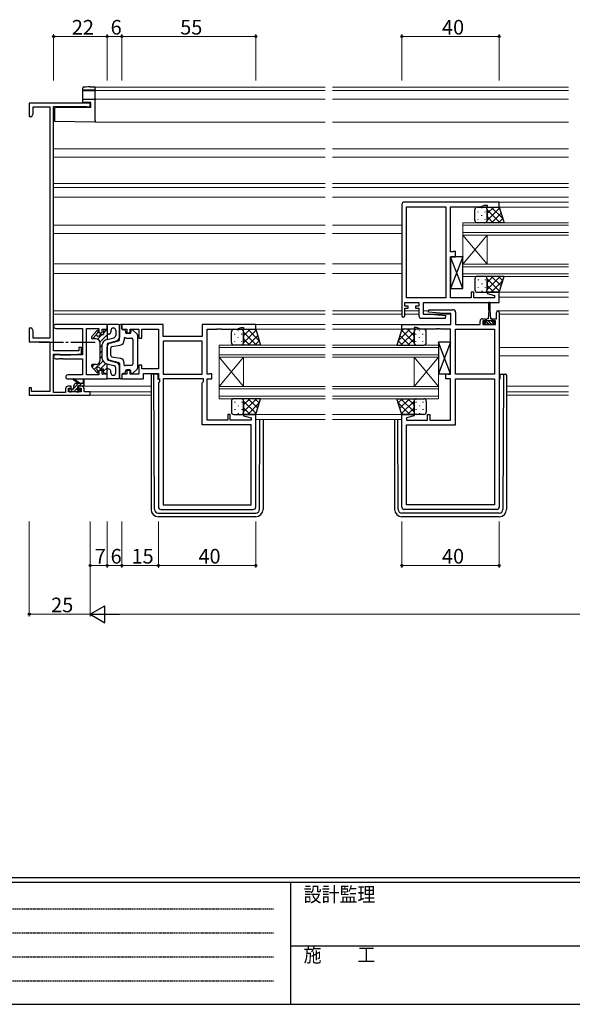
# Model space of a CAD drawing. Extents: x 0 to 1133, y 0 to 806.
# Drawn here: x 261 to 488, y 0 to 404 of the extents above; entities that cross this region are included whole.
import ezdxf

# ---------------------------------------------------------------- set-up
doc = ezdxf.new("R2010")
doc.units = 0
doc.linetypes.add('HIDDEN', pattern=[0.375, 0.25, -0.125])
doc.linetypes.add('YCENTER_1', pattern=[13, 10, -1, 1, -1])
for name, color, linetype, lineweight in [('YKK_11', 7, 'CONTINUOUS', 30), ('YKK_12', 2, 'CONTINUOUS', 13), ('YKK_13', 4, 'CONTINUOUS', 30), ('YKK_D', 6, 'CONTINUOUS', 13)]:
    doc.layers.add(name, color=color, linetype=linetype, lineweight=lineweight)
doc.layers.add('YKK_ZWAK', color=7, linetype='CONTINUOUS')
doc.styles.get("Standard").update_dxf_attribs({"font": 'ROMANS.SHX', "bigfont": 'EXTFONT.SHX'})
doc.styles.add('YKK_OSSTYLE1', font='romans.shx', dxfattribs={"width": 0.9, "bigfont": 'EXTFONT.SHX'})

# ---------------------------------------------------------------- blocks, each defined once
blk = doc.blocks.new('A201')
at = {"layer": 'YKK_ZWAK', "color": 254, "linetype": 'Continuous'}
for p, q in [((571, 35), (21, 35)), ((544, 34), (21, 34)), ((205, 34), (205, 9)), ((21, 9), (544, 9))]:
    blk.add_line(p, q, dxfattribs=at)
at = {"layer": 'YKK_ZWAK', "color": 131, "linetype": 'HIDDEN'}
for p, q in [((24.28, 28.63), (201.57, 28.63)), ((24.28, 23.68), (201.57, 23.68)), ((24.28, 18.74), (201.57, 18.74)), ((24.28, 13.79), (201.57, 13.79))]:
    blk.add_line(p, q, dxfattribs=at)
at = {"layer": 'YKK_ZWAK', "color": 131, "linetype": 'Continuous'}
blk.add_line((205, 21), (297, 21), dxfattribs=at)
at = {"layer": 'YKK_ZWAK', "color": 131, "linetype": 'Continuous', "style": 'YKK_OSSTYLE1', "width": 0.9}
for s, p in [('設計監理', (207.69, 30.05)), ('施\u3000\u3000工', (207.69, 17.68))]:
    blk.add_text(s, height=3, dxfattribs=at).set_placement(p)

msp = doc.modelspace()

# ---------------------------------------------------------------- linework, layer by layer
at = {"layer": 'YKK_11', "linetype": 'ByBlock', "lineweight": -2, "ltscale": 0.5}
for p, q in [((289.72, 370.08), (264.72, 370.08)), ((264.72, 370.08), (264.72, 364.58)), ((266.32, 365.62), (266.32, 368.58)), ((266.32, 368.58), (273.22, 368.58)), ((273.22, 368.58), (273.22, 273.58)), ((274.72, 268.38), (274.72, 368.68)), ((274.72, 368.68), (288.07, 368.68)), ((288.07, 368.68), (288.29, 368.58)), ((288.29, 368.58), (288.52, 368.48)), ((288.52, 368.48), (289.72, 368.48)), ((289.72, 368.48), (289.72, 370.08)), ((264.72, 364.58), (265.72, 364.58)), ((265.72, 364.58), (266.32, 365.62)), ((417.72, 328.38), (417.72, 282.78)), ((457.72, 329.38), (418.72, 329.38)), ((449.99, 327.45), (451.72, 328.08)), ((451.72, 328.08), (452.72, 328.08)), ((452.72, 328.08), (452.72, 327.38)), ((457.72, 327.38), (457.72, 329.38)), ((419.65, 290.11), (419.65, 327.45)), ((419.65, 290.11), (419.65, 327.45)), ((419.65, 327.45), (435.72, 327.45)), ((435.72, 327.45), (435.72, 290.11)), ((437.72, 308.91), (437.72, 327.45)), ((437.72, 327.45), (449.99, 327.45)), ((452.72, 327.38), (457.72, 327.38)), ((438.59, 308.91), (437.72, 308.91)), ((438.75, 309), (438.59, 308.91)), ((438.92, 309.08), (438.75, 309)), ((439.72, 309.08), (438.92, 309.08)), ((439.72, 306.98), (439.72, 309.08)), ((437.72, 290.11), (437.72, 306.98)), ((437.72, 306.98), (439.72, 306.98)), ((447.22, 292.38), (446.22, 292.38)), ((446.22, 292.38), (446.22, 290.11)), ((447.22, 290.11), (447.22, 292.38)), ((452.76, 292.38), (452.69, 291.86)), ((452.69, 291.86), (455.79, 291.03)), ((457.72, 292.38), (452.76, 292.38)), ((457.72, 288.18), (457.72, 292.38)), ((418.92, 286.68), (418.92, 288.18)), ((418.92, 288.18), (424.72, 288.18)), ((435.72, 290.11), (419.65, 290.11)), ((424.72, 288.18), (424.72, 286.68)), ((426.65, 283.18), (426.65, 288.18)), ((426.65, 288.18), (457.72, 288.18)), ((446.22, 290.11), (437.72, 290.11)), ((455.79, 290.11), (447.22, 290.11)), ((455.79, 291.03), (455.79, 290.11)), ((420.32, 286.68), (418.92, 286.68)), ((418.92, 282.78), (418.92, 285.88)), ((418.92, 285.88), (420.32, 285.88)), ((420.32, 285.88), (420.32, 286.68)), ((424.72, 286.68), (423.32, 286.68)), ((423.32, 286.68), (423.32, 285.88)), ((423.32, 285.88), (424.72, 285.88)), ((424.72, 285.88), (424.72, 282.68)), ((429.52, 283.18), (426.65, 283.18)), ((428.7, 284.23), (428.74, 285.18)), ((434.91, 283.68), (428.7, 284.23)), ((428.74, 285.18), (438.72, 285.18)), ((435.74, 282.64), (429.52, 283.18)), ((437.79, 283.68), (434.91, 283.68)), ((437.79, 279.18), (437.79, 283.68)), ((439.72, 284.18), (439.72, 279.18)), ((456.52, 281.48), (456.52, 284.08)), ((457.72, 284.08), (457.72, 204.18)), ((296.72, 279.18), (275.53, 279.18)), ((296.72, 277.18), (296.72, 279.18)), ((319.65, 279.18), (302.72, 279.18)), ((302.72, 279.18), (302.72, 277.18)), ((319.65, 274.18), (319.65, 279.18)), ((357.72, 279.18), (335.72, 279.18)), ((335.72, 279.18), (335.72, 274.18)), ((357.72, 277.18), (357.72, 279.18)), ((417.72, 277.18), (417.72, 279.18)), ((417.72, 279.18), (437.79, 279.18)), ((425.72, 281.68), (435.7, 281.68)), ((435.7, 281.68), (435.74, 282.64)), ((439.72, 279.18), (449.82, 279.18)), ((449.82, 279.18), (449.82, 280.48)), ((450.82, 281.48), (452.12, 281.48)), ((452.12, 280.68), (451.02, 280.68)), ((451.02, 280.68), (451.02, 279.18)), ((451.02, 279.18), (456.22, 279.18)), ((452.12, 281.48), (452.12, 280.68)), ((455.12, 280.68), (455.12, 281.48)), ((455.12, 281.48), (456.52, 281.48)), ((456.22, 280.68), (455.12, 280.68)), ((456.22, 279.18), (456.22, 280.68)), ((265.72, 277.58), (264.72, 277.58)), ((264.72, 277.58), (264.72, 272.08)), ((266.32, 276.54), (265.72, 277.58)), ((266.32, 273.58), (266.32, 276.54)), ((275.53, 277.55), (286.59, 277.55)), ((286.59, 277.55), (286.59, 266.68)), ((288.22, 258.41), (288.22, 277.55)), ((288.22, 277.55), (293.22, 277.55)), ((293.22, 277.55), (293.22, 275.68)), ((293.22, 275.68), (294.72, 275.68)), ((294.72, 275.68), (294.72, 277.18)), ((294.72, 277.18), (296.72, 277.18)), ((302.72, 277.18), (304.72, 277.18)), ((304.72, 277.18), (304.72, 275.68)), ((304.72, 275.68), (306.22, 275.68)), ((306.22, 275.68), (306.22, 277.25)), ((306.22, 277.25), (309.72, 277.25)), ((309.72, 277.25), (309.72, 273.48)), ((310.92, 273.48), (310.92, 277.25)), ((310.92, 277.25), (317.72, 277.25)), ((317.72, 277.25), (317.72, 260.91)), ((337.72, 258.71), (337.72, 277.25)), ((337.72, 277.25), (341.76, 277.25)), ((341.76, 277.25), (341.94, 277.37)), ((341.94, 277.37), (342.49, 277.37)), ((342.49, 277.37), (342.68, 277.25)), ((342.68, 277.25), (342.76, 277.25)), ((342.76, 277.25), (342.94, 277.37)), ((342.94, 277.37), (343.49, 277.37)), ((343.49, 277.37), (343.68, 277.25)), ((343.68, 277.25), (349.99, 277.25)), ((349.99, 277.25), (351.72, 277.88)), ((351.72, 277.88), (352.72, 277.88)), ((352.72, 277.88), (352.72, 277.18)), ((352.72, 277.18), (357.72, 277.18)), ((422.72, 277.18), (417.72, 277.18)), ((423.72, 277.88), (422.72, 277.88)), ((422.72, 277.88), (422.72, 277.18)), ((425.45, 277.25), (423.72, 277.88)), ((431.76, 277.25), (425.45, 277.25)), ((431.94, 277.37), (431.76, 277.25)), ((432.49, 277.37), (431.94, 277.37)), ((432.68, 277.25), (432.49, 277.37)), ((432.76, 277.25), (432.68, 277.25)), ((432.94, 277.37), (432.76, 277.25)), ((433.49, 277.37), (432.94, 277.37)), ((433.68, 277.25), (433.49, 277.37)), ((437.72, 277.25), (433.68, 277.25)), ((437.72, 258.71), (437.72, 277.25)), ((439.72, 258.71), (439.72, 277.25)), ((439.72, 277.25), (455.79, 277.25)), ((455.79, 277.25), (455.79, 258.71)), ((455.79, 277.25), (455.79, 258.71)), ((264.72, 272.08), (273.22, 272.08)), ((273.22, 273.58), (266.32, 273.58)), ((273.22, 272.08), (273.22, 251.58)), ((309.72, 273.48), (310.92, 273.48)), ((335.72, 274.18), (319.65, 274.18)), ((335.72, 272.25), (319.65, 272.25)), ((335.72, 272.25), (319.65, 272.25)), ((319.65, 272.25), (319.65, 258.71)), ((335.72, 258.71), (335.72, 272.25)), ((285.02, 268.38), (274.72, 268.38)), ((274.72, 251.28), (274.72, 266.98)), ((274.72, 266.98), (277.03, 266.98)), ((277.03, 266.98), (277.22, 266.83)), ((277.22, 266.83), (277.42, 266.68)), ((281.72, 266.68), (286.22, 267.08)), ((286.22, 269.68), (285.02, 269.68)), ((285.02, 269.68), (285.02, 268.38)), ((286.22, 267.08), (286.22, 269.68)), ((286.59, 266.68), (275.53, 266.68)), ((275.53, 265.05), (276.76, 265.05)), ((276.76, 265.05), (276.94, 265.17)), ((276.94, 265.17), (277.49, 265.17)), ((277.42, 266.68), (281.72, 266.68)), ((277.49, 265.17), (277.68, 265.05)), ((277.68, 265.05), (277.76, 265.05)), ((277.76, 265.05), (277.94, 265.17)), ((277.94, 265.17), (278.49, 265.17)), ((278.49, 265.17), (278.68, 265.05)), ((278.68, 265.05), (286.59, 265.05)), ((286.59, 265.05), (286.59, 258.41)), ((294.72, 260.28), (293.22, 260.28)), ((293.22, 260.28), (293.22, 258.41)), ((294.72, 258.78), (294.72, 260.28)), ((296.72, 258.78), (294.72, 258.78)), ((296.72, 256.78), (296.72, 258.78)), ((304.72, 258.78), (302.72, 258.78)), ((302.72, 258.78), (302.72, 256.78)), ((306.22, 260.28), (304.72, 260.28)), ((304.72, 260.28), (304.72, 258.78)), ((306.22, 258.71), (306.22, 260.28)), ((310.92, 262.48), (309.72, 262.48)), ((309.72, 262.48), (309.72, 258.71)), ((310.92, 260.91), (310.92, 262.48)), ((317.72, 260.91), (310.92, 260.91)), ((311.65, 256.78), (311.65, 258.98)), ((311.65, 258.98), (317.72, 258.98)), ((317.72, 258.98), (317.72, 256.78)), ((338.75, 258.8), (338.59, 258.71)), ((338.92, 258.88), (338.75, 258.8)), ((339.72, 258.88), (338.92, 258.88)), ((339.72, 256.78), (339.72, 258.88)), ((435.72, 256.78), (435.72, 258.88)), ((435.72, 258.88), (436.52, 258.88)), ((436.52, 258.88), (436.68, 258.8)), ((436.68, 258.8), (436.84, 258.71)), ((286.59, 258.41), (280.53, 258.41)), ((280.53, 256.78), (296.72, 256.78)), ((293.22, 258.41), (288.22, 258.41)), ((302.72, 256.78), (311.65, 256.78)), ((309.72, 258.71), (306.22, 258.71)), ((317.72, 256.78), (318.25, 256.78)), ((318.25, 255.78), (317.72, 255.25)), ((317.72, 255.25), (317.72, 204.18)), ((318.25, 256.78), (318.25, 255.78)), ((319.65, 258.71), (335.72, 258.71)), ((319.65, 256.78), (319.65, 205.11)), ((319.65, 256.78), (319.65, 205.11)), ((336.32, 256.78), (319.65, 256.78)), ((335.72, 255.18), (336.32, 255.78)), ((335.72, 237.98), (335.72, 255.18)), ((336.32, 255.78), (336.32, 256.78)), ((338.59, 258.71), (337.72, 258.71)), ((337.72, 239.91), (337.72, 256.78)), ((337.72, 256.78), (339.72, 256.78)), ((437.72, 256.78), (435.72, 256.78)), ((436.84, 258.71), (437.72, 258.71)), ((437.72, 239.91), (437.72, 256.78)), ((455.79, 258.71), (439.72, 258.71)), ((439.72, 237.98), (439.72, 256.78)), ((439.72, 256.78), (455.79, 256.78)), ((455.79, 256.78), (455.79, 205.11)), ((455.79, 256.78), (455.79, 205.11)), ((265.62, 253.08), (264.72, 253.08)), ((264.72, 253.08), (264.72, 250.08)), ((265.62, 251.58), (265.62, 253.08)), ((273.22, 251.58), (265.62, 251.58)), ((279.62, 251.28), (274.72, 251.28)), ((279.62, 252.78), (279.62, 251.28)), ((281.92, 253.78), (280.62, 253.78)), ((280.82, 251.48), (280.82, 252.98)), ((280.82, 252.98), (281.92, 252.98)), ((286.02, 251.48), (280.82, 251.48)), ((281.92, 252.98), (281.92, 253.78)), ((286.22, 253.78), (284.92, 253.78)), ((284.92, 253.78), (284.92, 252.98)), ((284.92, 252.98), (286.02, 252.98)), ((286.02, 252.98), (286.02, 251.48)), ((287.22, 251.48), (287.22, 252.78)), ((289.72, 251.48), (287.22, 251.48)), ((289.72, 250.08), (289.72, 251.48)), ((264.72, 250.08), (289.72, 250.08)), ((346.22, 239.91), (337.72, 239.91)), ((347.22, 242.18), (346.22, 242.18)), ((346.22, 242.18), (346.22, 239.91)), ((347.22, 239.91), (347.22, 242.18)), ((355.79, 239.91), (347.22, 239.91)), ((352.76, 242.18), (352.69, 241.66)), ((352.69, 241.66), (355.79, 240.83)), ((357.72, 242.18), (352.76, 242.18)), ((355.79, 240.83), (355.79, 239.91)), ((357.72, 204.18), (357.72, 242.18)), ((417.72, 204.18), (417.72, 242.18)), ((417.72, 242.18), (422.68, 242.18)), ((422.75, 241.66), (419.65, 240.83)), ((419.65, 240.83), (419.65, 239.91)), ((419.65, 239.91), (428.22, 239.91)), ((422.68, 242.18), (422.75, 241.66)), ((428.22, 239.91), (428.22, 242.18)), ((428.22, 242.18), (429.22, 242.18)), ((429.22, 242.18), (429.22, 239.91)), ((429.22, 239.91), (437.72, 239.91)), ((355.79, 237.98), (335.72, 237.98)), ((355.79, 205.11), (355.79, 237.98)), ((419.65, 205.11), (419.65, 237.98)), ((419.65, 237.98), (439.72, 237.98)), ((318.72, 203.18), (356.72, 203.18)), ((319.65, 205.11), (355.79, 205.11)), ((456.72, 203.18), (418.72, 203.18)), ((455.79, 205.11), (419.65, 205.11))]:
    msp.add_line(p, q, dxfattribs=at)
for centre, radius, start, end in [((418.72, 328.38), 1, 90, 180), ((438.72, 284.18), 1, 0, 90), ((457.12, 284.08), 0.6, 360, 180), ((275.53, 278.37), 0.815, 90, 270), ((418.32, 282.78), 0.6, 180, 0), ((425.72, 282.68), 1, 180, 270), ((450.82, 280.48), 1, 90, 180), ((275.53, 265.87), 0.815, 90, 270), ((280.53, 257.6), 0.815, 90, 270), ((280.62, 252.78), 1, 90, 180), ((286.22, 252.78), 1, 0, 90), ((318.72, 204.18), 1, 180, 270), ((356.72, 204.18), 1, 270, 360), ((418.72, 204.18), 1, 180, 270), ((456.72, 204.18), 1, 270, 360)]:
    msp.add_arc(centre, radius, start, end, dxfattribs=at)
at = {"layer": 'YKK_12'}
for p, q in [((291.72, 376.58), (386.22, 376.58)), ((389.22, 376.58), (486.22, 376.58)), ((291.72, 375.18), (386.22, 375.18)), ((389.22, 375.18), (486.22, 375.18)), ((291.72, 371.68), (386.22, 371.68)), ((389.22, 371.68), (486.22, 371.68)), ((291.72, 362.28), (386.22, 362.28)), ((389.22, 362.28), (486.22, 362.28)), ((274.72, 351.28), (386.22, 351.28)), ((274.72, 347.88), (386.22, 347.88)), ((389.22, 351.28), (486.22, 351.28)), ((389.22, 347.88), (486.22, 347.88)), ((274.72, 336.98), (386.22, 336.98)), ((389.22, 336.98), (486.22, 336.98)), ((274.72, 335.38), (386.22, 335.38)), ((389.22, 335.38), (486.22, 335.38)), ((274.72, 331.48), (386.22, 331.48)), ((389.22, 331.48), (486.22, 331.48)), ((457.42, 329.38), (486.22, 329.38)), ((486.22, 327.38), (457.22, 327.38)), ((274.72, 319.88), (386.22, 319.88)), ((389.22, 319.88), (417.72, 319.88)), ((442.72, 315.88), (442.72, 320.88)), ((442.72, 320.88), (486.22, 320.88)), ((486.22, 319.88), (442.72, 319.88)), ((274.72, 316.48), (386.22, 316.48)), ((389.22, 316.48), (417.72, 316.48)), ((442.72, 316.88), (486.22, 316.88)), ((442.72, 303.88), (442.72, 315.88)), ((442.72, 303.88), (452.72, 315.88)), ((442.72, 315.88), (452.72, 303.88)), ((486.22, 315.88), (442.72, 315.88)), ((452.72, 303.88), (452.72, 315.88)), ((274.72, 303.98), (386.22, 303.98)), ((389.22, 303.98), (417.72, 303.98)), ((442.72, 298.88), (442.72, 303.88)), ((442.72, 303.88), (486.22, 303.88)), ((274.72, 300.08), (386.22, 300.08)), ((389.22, 300.08), (417.72, 300.08)), ((486.22, 302.88), (442.72, 302.88)), ((442.72, 299.88), (486.22, 299.88)), ((486.22, 298.88), (442.72, 298.88)), ((457.22, 292.38), (486.22, 292.39)), ((457.72, 290.39), (486.22, 290.39)), ((274.72, 284.78), (386.22, 284.78)), ((274.72, 283.38), (386.22, 283.38)), ((389.22, 284.78), (417.72, 284.78)), ((389.22, 283.38), (417.72, 283.38)), ((418.92, 283.38), (424.72, 283.38)), ((418.99, 284.78), (424.64, 284.78)), ((426.65, 284.78), (428.73, 284.78)), ((426.65, 283.38), (437.79, 283.38)), ((439.52, 284.78), (439.72, 284.78)), ((439.72, 283.38), (439.72, 284.78)), ((457.72, 283.37), (457.72, 284.78)), ((486.22, 284.78), (457.72, 284.78)), ((457.72, 283.38), (486.22, 283.38)), ((357.42, 279.18), (386.22, 279.18)), ((389.22, 279.18), (418.02, 279.18)), ((357.22, 277.18), (386.22, 277.18)), ((389.22, 277.18), (418.22, 277.18)), ((342.72, 265.68), (342.72, 270.68)), ((342.72, 270.68), (386.22, 270.68)), ((386.22, 269.68), (342.72, 269.68)), ((389.22, 270.68), (432.72, 270.68)), ((432.72, 269.68), (389.22, 269.68)), ((432.72, 270.68), (432.72, 265.68)), ((457.72, 269.68), (486.22, 269.68)), ((342.72, 266.68), (386.22, 266.68)), ((342.72, 253.68), (342.72, 265.68)), ((342.72, 253.68), (352.72, 265.68)), ((342.72, 265.68), (352.72, 253.68)), ((386.22, 265.68), (342.72, 265.68)), ((352.72, 253.68), (352.72, 265.68)), ((389.22, 266.68), (432.72, 266.68)), ((432.72, 265.68), (389.22, 265.68)), ((422.72, 253.68), (422.72, 265.68)), ((432.72, 253.68), (422.72, 265.68)), ((432.72, 265.68), (422.72, 253.68)), ((432.72, 253.68), (432.72, 265.68)), ((457.72, 266.28), (486.22, 266.28)), ((286.22, 253.78), (314.72, 253.78)), ((289.42, 251.48), (314.72, 251.48)), ((342.72, 248.68), (342.72, 253.68)), ((342.72, 253.68), (386.22, 253.68)), ((386.22, 252.68), (342.72, 252.68)), ((389.22, 253.68), (432.72, 253.68)), ((432.72, 252.68), (389.22, 252.68)), ((432.72, 253.68), (432.72, 248.68)), ((460.72, 253.78), (486.22, 253.78)), ((460.72, 251.48), (486.22, 251.48)), ((289.42, 250.08), (314.72, 250.08)), ((342.72, 249.68), (386.22, 249.68)), ((386.22, 248.68), (342.72, 248.68)), ((389.22, 249.68), (432.72, 249.68)), ((432.72, 248.68), (389.22, 248.68)), ((486.22, 250.08), (460.72, 250.08)), ((357.22, 242.18), (386.22, 242.18)), ((357.72, 240.16), (386.22, 240.16)), ((389.22, 242.18), (418.22, 242.18)), ((389.22, 240.16), (417.72, 240.16))]:
    msp.add_line(p, q, dxfattribs=at)
at = {"layer": 'YKK_13'}
for p, q in [((286.72, 375.65), (286.72, 376.29)), ((289.66, 376.68), (291.72, 376.72)), ((291.72, 376.72), (291.72, 376.42)), ((291.72, 375.62), (291.72, 376.42)), ((286.72, 375.56), (286.72, 375.65)), ((286.72, 371.3), (286.72, 375.56)), ((287.01, 375.27), (291.72, 375.19)), ((291.72, 375.32), (289.66, 375.35)), ((291.72, 375.62), (291.72, 375.32)), ((291.72, 375.19), (291.72, 375.32)), ((291.72, 375.19), (291.72, 374.89)), ((291.72, 371.98), (291.72, 374.89)), ((291.72, 371.98), (291.72, 371.68)), ((290.02, 368.28), (275.22, 368.15)), ((275.22, 363.03), (275.22, 368.15)), ((286.72, 370.34), (286.72, 371.3)), ((289.69, 370.29), (286.72, 370.34)), ((287.01, 371.6), (289.69, 371.65)), ((289.69, 371.65), (291.72, 371.68)), ((290.02, 370.28), (289.69, 370.29)), ((290.02, 368.28), (290.02, 370.28)), ((291.72, 371.68), (291.72, 371.38)), ((291.72, 362.88), (291.72, 371.38)), ((275.22, 362.43), (275.22, 363.03)), ((291.72, 362.28), (275.22, 362.43)), ((291.72, 362.88), (291.72, 362.28)), ((447.72, 321.88), (447.72, 326.38)), ((448.72, 327.38), (451.72, 327.38)), ((451.72, 327.38), (457.72, 327.38)), ((452.72, 326.38), (452.72, 321.88)), ((452.72, 321.88), (452.72, 326.38)), ((457.72, 327.38), (459.72, 320.88)), ((457.72, 327.38), (459.72, 320.88)), ((451.72, 320.88), (448.72, 320.88)), ((459.72, 320.88), (451.72, 320.88)), ((442.72, 306.98), (437.72, 293.98)), ((442.72, 293.98), (437.72, 306.98)), ((442.72, 306.98), (437.72, 306.98)), ((437.72, 306.98), (437.72, 293.98)), ((442.72, 293.98), (442.72, 306.98)), ((447.72, 297.88), (447.72, 293.38)), ((451.72, 298.88), (448.72, 298.88)), ((459.72, 298.88), (451.72, 298.88)), ((452.72, 293.38), (452.72, 297.88)), ((452.72, 297.88), (452.72, 293.38)), ((457.72, 292.38), (459.72, 298.88)), ((457.72, 292.38), (459.72, 298.88)), ((437.72, 293.98), (442.72, 293.98)), ((448.72, 292.38), (451.72, 292.38)), ((451.72, 292.38), (457.72, 292.38)), ((453.37, 284.98), (453.37, 287.93)), ((453.87, 287.93), (453.87, 284.98)), ((453.37, 284.98), (453.12, 281.48)), ((453.87, 284.98), (454.12, 281.48)), ((301.22, 279.18), (296.72, 279.18)), ((296.72, 279.18), (296.72, 272.93)), ((302.72, 279.18), (302.22, 279.18)), ((302.72, 277.38), (302.72, 279.18)), ((451.32, 279.18), (451.32, 280.28)), ((451.32, 280.28), (452.37, 280.28)), ((455.92, 279.18), (451.32, 279.18)), ((452.37, 281.08), (452.37, 280.28)), ((452.37, 280.78), (454.87, 280.78)), ((453.12, 281.48), (452.77, 281.48)), ((454.47, 281.48), (454.12, 281.48)), ((454.87, 280.28), (454.87, 281.08)), ((454.87, 280.28), (455.92, 280.28)), ((455.92, 280.28), (455.92, 279.18)), ((290.34, 274.11), (292.49, 276.58)), ((293.02, 276.38), (293.02, 276.17)), ((294.11, 275.08), (295.22, 275.08)), ((295.22, 276.38), (295.22, 275.08)), ((296.22, 276.88), (295.72, 276.88)), ((297.47, 275.2), (297.09, 275.1)), ((298.22, 276.68), (298.22, 276.16)), ((300.22, 276.68), (300.22, 274.62)), ((301.72, 278.68), (301.72, 273.84)), ((301.72, 272.87), (301.72, 278.68)), ((303.72, 276.88), (303.22, 276.88)), ((304.22, 276.38), (304.22, 275.98)), ((305.92, 275.48), (304.72, 275.48)), ((306.42, 276.48), (306.42, 275.98)), ((309.06, 275.13), (307.26, 276.85)), ((347.72, 271.68), (347.72, 276.18)), ((348.72, 277.18), (351.72, 277.18)), ((351.72, 277.18), (357.72, 277.18)), ((352.72, 276.18), (352.72, 271.68)), ((352.72, 271.68), (352.72, 276.18)), ((357.72, 277.18), (359.72, 270.68)), ((357.72, 277.18), (359.72, 270.68)), ((417.72, 277.18), (415.72, 270.68)), ((417.72, 277.18), (415.72, 270.68)), ((423.72, 277.18), (417.72, 277.18)), ((422.72, 276.18), (422.72, 271.68)), ((422.72, 271.68), (422.72, 276.18)), ((426.72, 277.18), (423.72, 277.18)), ((427.72, 271.68), (427.72, 276.18)), ((292.22, 273.28), (290.72, 273.28)), ((293.72, 271.78), (293.72, 264.18)), ((296.21, 272.8), (299.47, 273.65)), ((296.72, 271), (296.72, 264.97)), ((297.09, 271.48), (300.59, 272.39)), ((297.84, 271.48), (301.34, 272.39)), ((303.72, 273.48), (303.72, 272.65)), ((304.32, 273.48), (306.72, 273.48)), ((307.22, 272.98), (307.22, 262.98)), ((309.22, 274.77), (309.22, 261.2)), ((437.72, 271.88), (432.72, 258.88)), ((437.72, 258.88), (432.72, 271.88)), ((437.72, 271.88), (432.72, 271.88)), ((432.72, 271.88), (432.72, 258.88)), ((437.72, 258.88), (437.72, 271.88)), ((294.72, 265.1), (294.72, 270.87)), ((296.72, 265.94), (296.72, 270.02)), ((298.22, 266.4), (298.22, 269.57)), ((298.63, 270.06), (302.07, 270.69)), ((351.72, 270.68), (348.72, 270.68)), ((359.72, 270.68), (351.72, 270.68)), ((415.72, 270.68), (423.72, 270.68)), ((423.72, 270.68), (426.72, 270.68)), ((296.21, 263.17), (299.47, 262.32)), ((296.72, 256.78), (296.72, 263.03)), ((297.09, 264.49), (300.59, 263.58)), ((297.84, 264.49), (301.34, 263.58)), ((298.63, 265.91), (302.07, 265.28)), ((301.72, 263.1), (301.72, 257.28)), ((303.72, 262.48), (303.72, 263.31)), ((290.34, 261.86), (292.49, 259.39)), ((292.22, 262.68), (290.72, 262.68)), ((293.02, 259.58), (293.02, 259.79)), ((294.11, 260.88), (295.22, 260.88)), ((295.22, 259.58), (295.22, 260.88)), ((296.22, 259.08), (295.72, 259.08)), ((297.47, 260.77), (297.09, 260.87)), ((298.22, 259.28), (298.22, 259.8)), ((300.22, 259.28), (300.22, 261.35)), ((301.72, 257.28), (301.72, 262.12)), ((303.72, 259.08), (303.22, 259.08)), ((304.22, 259.58), (304.22, 259.98)), ((304.32, 262.48), (306.72, 262.48)), ((305.92, 260.48), (304.72, 260.48)), ((306.42, 259.48), (306.42, 259.98)), ((309.06, 260.84), (307.26, 259.12)), ((432.72, 258.88), (437.72, 258.88)), ((284.72, 254.98), (282.9, 256.39)), ((285.32, 254.98), (283.1, 256.67)), ((284.02, 254.98), (287.22, 254.98)), ((286.92, 256.11), (286.72, 254.98)), ((287.22, 254.28), (287.22, 256.28)), ((301.22, 256.78), (296.72, 256.78)), ((302.72, 256.78), (302.22, 256.78)), ((302.72, 258.58), (302.72, 256.78)), ((314.72, 258.38), (314.72, 257.68)), ((314.72, 257.68), (314.72, 203.18)), ((315.92, 258.68), (315.02, 258.68)), ((315.92, 257.68), (315.92, 258.68)), ((316.22, 258.68), (315.92, 258.68)), ((316.21, 203.18), (315.92, 257.68)), ((317.52, 258.68), (316.22, 258.68)), ((317.52, 258.68), (317.52, 256.68)), ((317.52, 256.68), (318.22, 256.68)), ((457.92, 256.68), (457.72, 256.68)), ((457.92, 258.68), (457.92, 256.68)), ((457.92, 258.68), (459.22, 258.68)), ((459.22, 258.68), (459.52, 258.68)), ((459.51, 258.68), (459.23, 203.17)), ((459.52, 258.68), (460.42, 258.68)), ((460.72, 258.38), (460.72, 203.18)), ((281.02, 252.28), (281.02, 251.78)), ((282.72, 252.58), (281.32, 252.58)), ((281.32, 251.48), (281.82, 251.48)), ((282.02, 251.68), (284.12, 251.68)), ((283.02, 252.88), (283.02, 253.98)), ((284.32, 251.48), (284.92, 251.48)), ((284.62, 253.05), (284.62, 253.68)), ((284.92, 253.98), (286.92, 253.98)), ((285.42, 252.58), (285.08, 252.58)), ((285.13, 251.57), (285.63, 252.07)), ((347.72, 247.68), (347.72, 243.18)), ((351.72, 248.68), (348.72, 248.68)), ((359.72, 248.68), (351.72, 248.68)), ((352.72, 243.18), (352.72, 247.68)), ((352.72, 247.68), (352.72, 243.18)), ((357.72, 242.18), (359.72, 248.68)), ((357.72, 242.18), (359.72, 248.68)), ((417.72, 242.18), (415.72, 248.68)), ((415.72, 248.68), (423.72, 248.68)), ((417.72, 242.18), (415.72, 248.68)), ((422.72, 243.18), (422.72, 247.68)), ((422.72, 247.68), (422.72, 243.18)), ((423.72, 248.68), (426.72, 248.68)), ((427.72, 247.68), (427.72, 243.18)), ((348.72, 242.18), (351.72, 242.18)), ((351.72, 242.18), (357.72, 242.18)), ((359.23, 203.18), (359.42, 240.18)), ((360.72, 240.18), (360.72, 203.18)), ((414.72, 240.16), (414.72, 203.18)), ((416.2, 203.17), (416.04, 240.16)), ((423.72, 242.18), (417.72, 242.18)), ((426.72, 242.18), (423.72, 242.18)), ((317.71, 201.68), (357.73, 201.68)), ((357.72, 200.18), (317.72, 200.18)), ((457.73, 201.68), (417.7, 201.68)), ((457.72, 200.18), (417.72, 200.18))]:
    msp.add_line(p, q, dxfattribs=at)
at = {"layer": 'YKK_13', "linetype": 'Continuous'}
for p, q in [((449.11, 325.24), (449.11, 325.44)), ((450.53, 326.85), (450.53, 327.05)), ((450.53, 323.82), (450.53, 324.02)), ((451.94, 325.24), (451.94, 325.44)), ((452.6, 327.38), (452.36, 327.15)), ((455.43, 327.38), (452.72, 324.68)), ((457.84, 326.97), (452.72, 321.85)), ((458.08, 320.88), (452.72, 326.24)), ((459.19, 322.6), (454.41, 327.38)), ((458.51, 324.81), (454.58, 320.88)), ((457.93, 326.69), (457.23, 327.38)), ((449.11, 322.21), (449.11, 322.41)), ((450.53, 320.88), (450.53, 320.99)), ((451.76, 320.88), (451.75, 320.88)), ((451.94, 322.21), (451.94, 322.41)), ((452.42, 320.88), (452.26, 321.04)), ((455.25, 320.88), (452.72, 323.42)), ((459.17, 322.65), (457.41, 320.88)), ((449.11, 297.56), (449.11, 297.36)), ((450.53, 298.88), (450.53, 298.78)), ((450.53, 295.95), (450.53, 295.75)), ((451.76, 298.88), (451.75, 298.88)), ((451.94, 297.56), (451.94, 297.36)), ((452.42, 298.88), (452.26, 298.72)), ((458.08, 298.88), (452.72, 293.52)), ((455.25, 298.88), (452.72, 296.35)), ((457.84, 292.8), (452.72, 297.92)), ((459.19, 297.17), (454.41, 292.38)), ((458.51, 294.96), (454.58, 298.88)), ((459.17, 297.12), (457.41, 298.88)), ((449.11, 294.53), (449.11, 294.33)), ((450.53, 292.92), (450.53, 292.72)), ((451.94, 294.53), (451.94, 294.33)), ((452.6, 292.38), (452.36, 292.62)), ((455.43, 292.38), (452.72, 295.09)), ((457.93, 293.08), (457.23, 292.38)), ((451.34, 280.28), (452.44, 279.18)), ((452.37, 280.38), (453.56, 279.18)), ((453.08, 280.78), (453.62, 280.25)), ((453.62, 280.25), (454.68, 279.18)), ((454.21, 280.78), (455.81, 279.18)), ((455.83, 280.28), (455.92, 280.2)), ((292.33, 274.98), (290.64, 273.29)), ((294.67, 275.08), (292.77, 273.18)), ((296.72, 277.13), (295.22, 275.63)), ((349.11, 275.04), (349.11, 275.24)), ((350.53, 276.65), (350.53, 276.85)), ((351.94, 275.04), (351.94, 275.24)), ((352.6, 277.18), (352.36, 276.95)), ((355.43, 277.18), (352.72, 274.48)), ((357.84, 276.77), (352.72, 271.65)), ((358.08, 270.68), (352.72, 276.04)), ((359.19, 272.4), (354.41, 277.18)), ((357.93, 276.49), (357.23, 277.18)), ((416.25, 272.4), (421.03, 277.18)), ((417.36, 270.68), (422.72, 276.04)), ((417.5, 276.49), (418.2, 277.18)), ((417.59, 276.77), (422.72, 271.65)), ((420.01, 277.18), (422.72, 274.48)), ((422.84, 277.18), (423.07, 276.95)), ((423.49, 275.04), (423.49, 275.24)), ((424.91, 276.65), (424.91, 276.85)), ((426.32, 275.04), (426.32, 275.24)), ((296.72, 274.88), (293.71, 271.88)), ((349.11, 272.01), (349.11, 272.21)), ((350.53, 273.62), (350.53, 273.82)), ((351.94, 272.01), (351.94, 272.21)), ((355.25, 270.68), (352.72, 273.22)), ((358.51, 274.61), (354.58, 270.68)), ((359.17, 272.45), (357.41, 270.68)), ((416.26, 272.45), (418.02, 270.68)), ((416.93, 274.61), (420.85, 270.68)), ((420.19, 270.68), (422.72, 273.22)), ((423.49, 272.01), (423.49, 272.21)), ((424.91, 273.62), (424.91, 273.82)), ((426.32, 272.01), (426.32, 272.21)), ((294.72, 270.64), (293.72, 269.64)), ((294.72, 268.39), (293.72, 267.39)), ((350.53, 270.68), (350.53, 270.79)), ((351.76, 270.68), (351.75, 270.68)), ((352.42, 270.68), (352.26, 270.84)), ((423.01, 270.68), (423.17, 270.84)), ((423.68, 270.68), (423.68, 270.68)), ((424.91, 270.68), (424.91, 270.79)), ((294.96, 264.14), (291.43, 260.61)), ((294.72, 266.15), (293.72, 265.15)), ((296.22, 263.16), (293.97, 260.9)), ((291.26, 262.68), (290.38, 261.81)), ((293, 259.94), (292.47, 259.41)), ((296.72, 261.41), (295.22, 259.91)), ((296.72, 259.17), (296.53, 258.98)), ((283.02, 253.02), (284.98, 254.98)), ((283.17, 254.52), (283.48, 254.83)), ((285.33, 253.98), (286.33, 254.98)), ((281.03, 252.38), (281.22, 252.57)), ((281.48, 251.48), (282.58, 252.58)), ((283.03, 251.68), (284.62, 253.27)), ((284.21, 251.52), (285.28, 252.58)), ((286.68, 253.98), (287.22, 254.52)), ((349.11, 247.36), (349.11, 247.16)), ((350.53, 248.68), (350.53, 248.58)), ((351.76, 248.68), (351.75, 248.68)), ((351.94, 247.36), (351.94, 247.16)), ((352.42, 248.68), (352.26, 248.52)), ((358.08, 248.68), (352.72, 243.32)), ((355.25, 248.68), (352.72, 246.15)), ((357.84, 242.6), (352.72, 247.72)), ((359.19, 246.97), (354.41, 242.18)), ((358.51, 244.76), (354.58, 248.68)), ((359.17, 246.92), (357.41, 248.68)), ((416.25, 246.97), (421.03, 242.18)), ((416.26, 246.92), (418.02, 248.68)), ((416.93, 244.76), (420.85, 248.68)), ((417.36, 248.68), (422.72, 243.32)), ((417.59, 242.6), (422.72, 247.72)), ((420.19, 248.68), (422.72, 246.15)), ((423.01, 248.68), (423.17, 248.52)), ((423.49, 247.36), (423.49, 247.16)), ((423.68, 248.68), (423.68, 248.68)), ((424.91, 248.68), (424.91, 248.58)), ((426.32, 247.36), (426.32, 247.16)), ((349.11, 244.33), (349.11, 244.13)), ((350.53, 245.75), (350.53, 245.55)), ((350.53, 242.72), (350.53, 242.52)), ((351.94, 244.33), (351.94, 244.13)), ((355.43, 242.18), (352.72, 244.89)), ((357.93, 242.88), (357.23, 242.18)), ((417.5, 242.88), (418.2, 242.18)), ((420.01, 242.18), (422.72, 244.89)), ((423.49, 244.33), (423.49, 244.13)), ((424.91, 245.75), (424.91, 245.55)), ((424.91, 242.72), (424.91, 242.52)), ((426.32, 244.33), (426.32, 244.13)), ((352.6, 242.18), (352.36, 242.42)), ((422.84, 242.18), (423.07, 242.42))]:
    msp.add_line(p, q, dxfattribs=at)
at = {"layer": 'YKK_13', "linetype": 'YCENTER_1'}
msp.add_line((291.72, 271.68), (267.73, 271.68), dxfattribs=at)
at = {"layer": 'YKK_13'}
for centre, radius, start, end in [((287.02, 375.65), 0.3, 180.0043, 269.0045), ((287.02, 371.3), 0.3, 91, 180), ((448.72, 326.38), 1, 90, 180), ((451.72, 326.38), 1, 0, 90), ((451.72, 326.38), 1, 0, 90), ((448.72, 321.88), 1, 180, 270), ((451.72, 321.88), 1, 270, 360), ((451.72, 321.88), 1, 270, 360), ((448.72, 297.88), 1, 90, 180), ((451.72, 297.88), 1, 0, 90), ((451.72, 297.88), 1, 0, 90), ((448.72, 293.38), 1, 180, 270), ((451.72, 293.38), 1, 270, 360), ((451.72, 293.38), 1, 270, 360), ((453.62, 287.93), 0.25, 0, 180), ((301.22, 278.68), 0.5, 0, 90), ((302.22, 278.68), 0.5, 90, 180), ((452.77, 281.08), 0.4, 90, 180), ((454.47, 281.08), 0.4, 0, 90), ((293.02, 275.08), 0.7, 114.6243, 335.3757), ((292.72, 276.38), 0.3, 0, 138.9359), ((292.52, 276.17), 0.5, 294.6243, 0), ((294.11, 274.58), 0.5, 90, 155.3757), ((295.72, 276.38), 0.5, 90, 180), ((296.22, 277.38), 0.5, 270, 0), ((297.22, 274.61), 0.5, 104.5742, 180), ((297.22, 276.16), 1, 284.5742, 0), ((299.22, 276.68), 1, 0, 180), ((303.22, 277.38), 0.5, 180, 270), ((303.72, 276.38), 0.5, 0, 90), ((304.72, 275.98), 0.5, 180, 270), ((305.92, 275.98), 0.5, 270, 0), ((306.92, 276.48), 0.5, 46.3972, 180), ((308.72, 274.77), 0.5, 0, 46.3972), ((348.72, 276.18), 1, 90, 180), ((351.72, 276.18), 1, 0, 90), ((351.72, 276.18), 1, 0, 90), ((423.72, 276.18), 1, 90, 180), ((423.72, 276.18), 1, 90, 180), ((426.72, 276.18), 1, 0, 90), ((290.72, 273.78), 0.5, 138.9359, 270), ((292.22, 271.78), 1.5, 0, 90), ((296.72, 270.87), 2, 104.5742, 180), ((297.22, 271), 0.5, 104.5742, 180), ((298.22, 270.02), 1.5, 104.5742, 180), ((299.22, 274.62), 1, 284.5742, 0), ((300.22, 273.84), 1.5, 284.5742, 0), ((301.22, 272.87), 0.5, 284.5742, 0), ((301.72, 272.65), 2, 280.3048, 0), ((304.02, 273.48), 0.3, 0, 180), ((306.72, 272.98), 0.5, 0, 90), ((348.72, 271.68), 1, 180, 270), ((351.72, 271.68), 1, 270, 360), ((351.72, 271.68), 1, 270, 360), ((423.72, 271.68), 1, 180, 270), ((423.72, 271.68), 1, 180, 270), ((426.72, 271.68), 1, 270, 360), ((298.72, 269.57), 0.5, 100.3048, 180), ((292.22, 264.18), 1.5, 270, 0), ((296.72, 265.1), 2, 180, 255.4258), ((298.22, 265.94), 1.5, 180, 255.4258), ((297.22, 264.97), 0.5, 180, 255.4258), ((298.72, 266.4), 0.5, 180, 259.6952), ((300.22, 262.12), 1.5, 0, 75.4258), ((301.22, 263.1), 0.5, 0, 75.4258), ((301.72, 263.31), 2, 0, 79.6952), ((306.72, 262.98), 0.5, 270, 0), ((290.72, 262.18), 0.5, 90, 221.0641), ((293.02, 260.88), 0.7, 24.6243, 245.3757), ((292.72, 259.58), 0.3, 221.0641, 0), ((292.52, 259.79), 0.5, 0, 65.3757), ((294.11, 261.38), 0.5, 204.6243, 270), ((295.72, 259.58), 0.5, 180, 270), ((296.22, 258.58), 0.5, 0, 90), ((297.22, 261.35), 0.5, 180, 255.4258), ((297.22, 259.8), 1, 0, 75.4258), ((299.22, 259.28), 1, 180, 0), ((299.22, 261.35), 1, 0, 75.4258), ((303.22, 258.58), 0.5, 90, 180), ((304.02, 262.48), 0.3, 180, 0), ((303.72, 259.58), 0.5, 270, 0), ((304.72, 259.98), 0.5, 90, 180), ((305.92, 259.98), 0.5, 0, 90), ((306.92, 259.48), 0.5, 180, 313.6028), ((308.72, 261.2), 0.5, 313.6028, 0), ((282.92, 256.58), 0.2, 24.4171, 264.4171), ((284.02, 253.98), 1, 90, 180), ((287.02, 256.28), 0.2, 360, 240), ((301.22, 257.28), 0.5, 270, 0), ((302.22, 257.28), 0.5, 180, 270), ((315.02, 258.38), 0.3, 90, 180), ((460.42, 258.38), 0.3, 0, 90), ((281.32, 252.28), 0.3, 90, 180), ((281.32, 251.78), 0.3, 180, 270), ((281.82, 251.68), 0.2, 270, 360), ((282.72, 252.88), 0.3, 270, 360), ((284.32, 251.68), 0.2, 180, 270), ((284.62, 252.58), 0.25, 123.0557, 326.9443), ((284.32, 253.05), 0.3, 303.0557, 360), ((284.92, 253.68), 0.3, 90, 180), ((285.08, 252.28), 0.3, 90, 146.9443), ((284.92, 251.78), 0.3, 270, 315), ((285.42, 252.28), 0.3, 315, 90), ((286.92, 254.28), 0.3, 270, 360), ((348.72, 247.68), 1, 90, 180), ((351.72, 247.68), 1, 0, 90), ((351.72, 247.68), 1, 0, 90), ((423.72, 247.68), 1, 90, 180), ((423.72, 247.68), 1, 90, 180), ((426.72, 247.68), 1, 0, 90), ((348.72, 243.18), 1, 180, 270), ((351.72, 243.18), 1, 270, 360), ((351.72, 243.18), 1, 270, 360), ((423.72, 243.18), 1, 180, 270), ((423.72, 243.18), 1, 180, 270), ((426.72, 243.18), 1, 270, 360), ((317.72, 203.18), 3, 180, 270), ((317.71, 203.18), 1.5, 180.3016, 270), ((357.72, 203.18), 3, 270, 0), ((357.73, 203.18), 1.5, 270, 359.6984), ((417.72, 203.18), 3, 180, 270), ((417.7, 203.18), 1.5, 180.4523, 270), ((457.72, 203.18), 3, 270, 0), ((457.73, 203.18), 1.5, 270, 359.5477)]:
    msp.add_arc(centre, radius, start, end, dxfattribs=at)
for centre, major_axis, ratio, start_param, end_param in [((289.71, 376.63), (2.7, 0.05), 0.01745, 1.587945, 2.948004), ((287.02, 375.56), (0.3, 0), 0.965547, 3.141593, 4.694936), ((289.71, 375.3), (-2.7, 0.05), 0.01745, -0.119373, 0.000305), ((289.71, 375.3), (-2.7, 0.05), 0.01745, -1.553038, -0.119373)]:
    msp.add_ellipse(centre, major_axis=major_axis, ratio=ratio, start_param=start_param, end_param=end_param, dxfattribs=at)
msp.add_open_spline([(287.04, 376.59), (287.03, 376.59), (287.01, 376.59), (286.98, 376.59), (286.95, 376.58), (286.92, 376.57), (286.87, 376.55), (286.82, 376.52), (286.77, 376.46), (286.73, 376.39), (286.72, 376.33), (286.72, 376.29), (286.72, 376.29)], degree=3, knots=[0, 0, 0, 0, 0.108493, 0.320384, 0.42868, 0.510297, 0.585449, 0.666962, 0.760187, 0.862634, 0.971363, 1, 1, 1, 1], dxfattribs=at)
at = {"layer": 'YKK_D'}
for p, q in [((274.72, 379.39), (274.72, 398.39)), ((274.72, 397.39), (296.72, 397.39)), ((296.72, 379.39), (296.72, 398.39)), ((296.72, 379.39), (296.72, 398.39)), ((296.72, 397.39), (302.72, 397.39)), ((302.72, 379.39), (302.72, 398.39)), ((302.72, 379.39), (302.72, 398.39)), ((302.72, 397.39), (357.72, 397.39)), ((357.72, 379.39), (357.72, 398.39)), ((417.72, 379.39), (417.72, 398.39)), ((417.72, 397.39), (457.72, 397.39)), ((457.72, 379.39), (457.72, 398.39)), ((264.72, 198.18), (264.72, 159.18)), ((289.72, 198.18), (289.72, 159.18)), ((289.72, 198.18), (289.72, 159.18)), ((289.72, 198.18), (289.72, 179.18)), ((296.72, 198.18), (296.72, 179.18)), ((296.72, 198.18), (296.72, 179.18)), ((302.72, 198.18), (302.72, 179.18)), ((302.72, 198.18), (302.72, 179.18)), ((317.72, 198.18), (317.72, 179.18)), ((317.72, 198.18), (317.72, 179.18)), ((357.72, 198.18), (357.72, 179.18)), ((417.72, 198.18), (417.72, 179.18)), ((457.72, 198.18), (457.72, 179.18)), ((289.72, 180.18), (296.72, 180.18)), ((296.72, 180.18), (302.72, 180.18)), ((302.72, 180.18), (317.72, 180.18)), ((317.72, 180.18), (357.72, 180.18)), ((417.72, 180.18), (457.72, 180.18)), ((289.72, 160.18), (264.72, 160.18)), ((296.72, 160.18), (1054.72, 160.18))]:
    msp.add_line(p, q, dxfattribs=at)
at = {"layer": 'YKK_D', "lineweight": -2}
for p, q in [((289.72, 160.18), (295.78, 163.68)), ((295.78, 156.68), (295.78, 163.68)), ((289.72, 160.18), (295.78, 156.68)), ((289.72, 160.18), (301.84, 160.18))]:
    msp.add_line(p, q, dxfattribs=at)
at = {"layer": 'YKK_D', "linetype": 'ByBlock', "lineweight": -2}
for centre in [(274.72, 397.39), (296.72, 397.39), (296.72, 397.39), (302.72, 397.39), (302.72, 397.39), (357.72, 397.39), (417.72, 397.39), (457.72, 397.39), (289.72, 180.18), (296.72, 180.18), (296.72, 180.18), (302.72, 180.18), (302.72, 180.18), (317.72, 180.18), (317.72, 180.18), (357.72, 180.18), (417.72, 180.18), (457.72, 180.18), (264.72, 160.18)]:
    msp.add_circle(centre, 0.425, dxfattribs=at)

# ---------------------------------------------------------------- block references
at = {"layer": 'YKK_ZWAK', "xscale": 2, "yscale": 2, "zscale": 2}
msp.add_blockref('A201', (-38, -18), dxfattribs=at)

# ---------------------------------------------------------------- texts
at = {"layer": 'YKK_D'}
for s, p in [('22', (282.2, 398.19)), ('6', (298.12, 398.19)), ('40', (434.2, 398.19)), ('55', (326.7, 398.19)), ('7', (291.62, 180.98)), ('6', (298.12, 180.98)), ('15', (306.7, 180.98)), ('40', (334.2, 180.98)), ('40', (434.2, 180.98)), ('25', (273.7, 160.98))]:
    msp.add_text(s, height=6, dxfattribs=at).set_placement(p)

doc.saveas('drawing.dxf')
